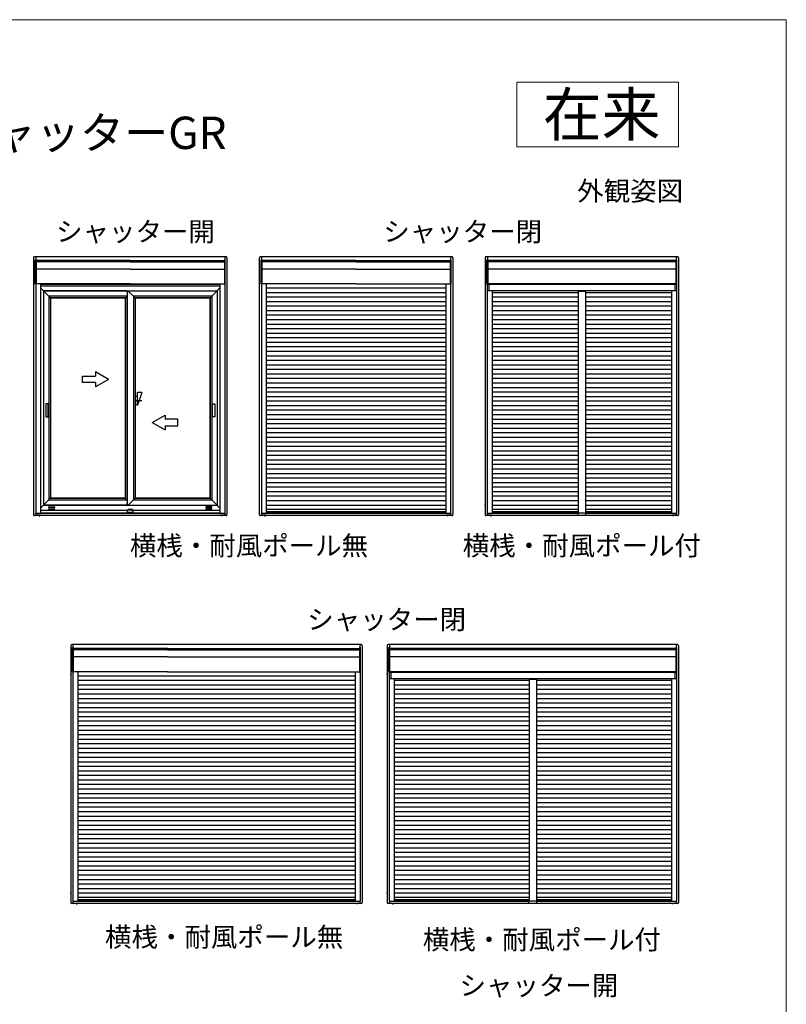
# Model space of a CAD drawing. Extents: x 0 to 1050, y 0 to 1563.
# Drawn here: x 694 to 1050, y 1073 to 1530 of the extents above; entities that cross this region are included whole.
import ezdxf
from ezdxf.enums import TextEntityAlignment as Align

# ---------------------------------------------------------------- set-up
doc = ezdxf.new("R2010")
doc.units = 0
for name, color, linetype, lineweight in [('USER1', 3, 'CONTINUOUS', 13), ('YKK_A1', 4, 'CONTINUOUS', 30), ('YKK_ZWAK', 7, 'CONTINUOUS', 30)]:
    doc.layers.add(name, color=color, linetype=linetype, lineweight=lineweight)
doc.styles.add('text-b', font='txt')

msp = doc.modelspace()

# ---------------------------------------------------------------- linework, layer by layer
at = {"layer": 'USER1'}
for p, q in [((925, 1501), (1000, 1501)), ((925, 1471), (925, 1501)), ((1000, 1501), (1000, 1471)), ((1000, 1471), (925, 1471))]:
    msp.add_line(p, q, dxfattribs=at)
at = {"layer": 'YKK_A1'}
for p, q in [((700.75, 1419.5), (700.75, 1300.36)), ((790, 1420), (701.25, 1420)), ((701.55, 1418.61), (701.95, 1418.61)), ((701.55, 1407.26), (701.55, 1418.61)), ((701.83, 1420), (701.83, 1418.61)), ((701.95, 1418.61), (701.95, 1407.26)), ((745.63, 1418.21), (701.95, 1418.21)), ((745.63, 1418.08), (701.95, 1418.08)), ((745.63, 1417.57), (701.95, 1417.57)), ((745.63, 1418.21), (702.02, 1418.21)), ((745.63, 1418.08), (702.02, 1418.08)), ((745.63, 1418.21), (789.24, 1418.21)), ((745.63, 1418.21), (789.3, 1418.21)), ((745.63, 1418.08), (789.24, 1418.08)), ((745.63, 1418.08), (789.3, 1418.08)), ((745.63, 1417.57), (789.3, 1417.57)), ((789.7, 1418.61), (789.3, 1418.61)), ((789.3, 1418.61), (789.3, 1407.26)), ((789.3, 1417.98), (789.3, 1407.81)), ((789.43, 1420), (789.43, 1418.61)), ((789.7, 1407.26), (789.7, 1418.61)), ((790.5, 1419.5), (790.5, 1300.36)), ((805.5, 1419.5), (805.5, 1300.36)), ((894.75, 1420), (806, 1420)), ((806.3, 1418.61), (806.7, 1418.61)), ((806.3, 1407.26), (806.3, 1418.61)), ((806.58, 1420), (806.58, 1418.61)), ((806.7, 1418.61), (806.7, 1407.26)), ((850.38, 1418.21), (806.7, 1418.21)), ((850.38, 1418.08), (806.7, 1418.08)), ((850.38, 1417.57), (806.7, 1417.57)), ((850.38, 1418.21), (806.77, 1418.21)), ((850.38, 1418.08), (806.77, 1418.08)), ((850.38, 1418.21), (893.99, 1418.21)), ((850.38, 1418.21), (894.05, 1418.21)), ((850.38, 1418.08), (893.99, 1418.08)), ((850.38, 1418.08), (894.05, 1418.08)), ((850.38, 1417.57), (894.05, 1417.57)), ((894.45, 1418.61), (894.05, 1418.61)), ((894.05, 1418.61), (894.05, 1407.26)), ((894.05, 1417.98), (894.05, 1407.81)), ((894.18, 1420), (894.18, 1418.61)), ((894.45, 1407.26), (894.45, 1418.61)), ((895.25, 1419.5), (895.25, 1300.36)), ((910.25, 1419.5), (910.25, 1300.36)), ((999.5, 1420), (910.75, 1420)), ((911.05, 1418.61), (911.45, 1418.61)), ((911.05, 1407.26), (911.05, 1418.61)), ((911.32, 1420), (911.32, 1418.61)), ((911.45, 1418.61), (911.45, 1407.26)), ((998.8, 1418.21), (911.45, 1418.21)), ((998.8, 1418.08), (911.45, 1418.08)), ((998.8, 1417.57), (911.45, 1417.57)), ((999.2, 1418.61), (998.8, 1418.61)), ((998.8, 1418.61), (998.8, 1407.26)), ((998.8, 1417.98), (998.8, 1407.81)), ((998.93, 1420), (998.93, 1418.61)), ((999.2, 1407.26), (999.2, 1418.61)), ((1000, 1419.5), (1000, 1300.36)), ((745.63, 1414.29), (701.95, 1414.29)), ((745.63, 1414.29), (789.3, 1414.29)), ((850.38, 1414.29), (806.7, 1414.29)), ((850.38, 1414.29), (894.05, 1414.29)), ((998.8, 1414.29), (911.45, 1414.29)), ((701.95, 1407.26), (701.55, 1407.26)), ((701.75, 1407.26), (701.75, 1300.96)), ((701.75, 1407.26), (701.75, 1300.96)), ((745.63, 1407.38), (701.95, 1407.38)), ((704, 1407.38), (704, 1300.96)), ((745.63, 1407.38), (789.3, 1407.38)), ((787.25, 1407.38), (787.25, 1300.96)), ((789.3, 1407.26), (789.7, 1407.26)), ((789.5, 1407.26), (789.5, 1300.96)), ((806.7, 1407.26), (806.3, 1407.26)), ((806.5, 1407.26), (806.5, 1300.96)), ((806.5, 1407.26), (806.5, 1300.96)), ((850.38, 1407.38), (806.7, 1407.38)), ((808.75, 1407.38), (808.75, 1300.96)), ((850.38, 1407.38), (894.05, 1407.38)), ((892, 1407.38), (892, 1300.96)), ((894.05, 1407.26), (894.45, 1407.26)), ((894.25, 1407.26), (894.25, 1300.96)), ((911.45, 1407.26), (911.05, 1407.26)), ((911.25, 1407.26), (911.25, 1300.96)), ((911.25, 1407.26), (911.25, 1300.96)), ((998.8, 1407.38), (911.45, 1407.38)), ((913.5, 1407.38), (913.5, 1407.22)), ((996.75, 1407.38), (996.75, 1407.22)), ((998.8, 1407.26), (999.2, 1407.26)), ((999, 1407.26), (999, 1300.96)), ((700.75, 1406.19), (700.58, 1406.19)), ((787.25, 1407.11), (704, 1407.11)), ((704, 1406.44), (787.25, 1406.44)), ((705.28, 1404.29), (704, 1405.56)), ((704, 1405.56), (705.28, 1404.29)), ((705.33, 1404.24), (705.28, 1404.29)), ((705.28, 1404.29), (705.33, 1404.24)), ((705.33, 1404.24), (785.93, 1404.24)), ((705.33, 1404.24), (705.33, 1304.64)), ((744.15, 1404.19), (705.33, 1404.19)), ((707.83, 1401.69), (705.33, 1404.19)), ((705.33, 1404.19), (707.83, 1401.69)), ((744.15, 1404.24), (744.15, 1304.64)), ((744.15, 1404.19), (744.15, 1403.59)), ((744.15, 1403.59), (744.15, 1403.39)), ((747.1, 1401.69), (744.55, 1404.24)), ((744.55, 1404.24), (747.1, 1401.69)), ((783.43, 1401.69), (785.93, 1404.19)), ((785.93, 1404.19), (783.43, 1401.69)), ((785.93, 1404.24), (785.98, 1404.29)), ((785.98, 1404.29), (785.93, 1404.24)), ((785.93, 1404.24), (785.93, 1304.64)), ((785.98, 1404.29), (787.25, 1405.56)), ((787.25, 1405.56), (785.98, 1404.29)), ((805.5, 1406.19), (805.33, 1406.19)), ((892, 1405.43), (808.75, 1405.43)), ((892, 1403.33), (808.75, 1403.33)), ((910.25, 1406.19), (910.08, 1406.19)), ((911.25, 1407.22), (999, 1407.22)), ((911.25, 1404.29), (999, 1404.29)), ((912, 1407.22), (912, 1404.29)), ((913.5, 1404.29), (913.5, 1300.96)), ((953.37, 1403.33), (913.5, 1403.33)), ((956.87, 1404.16), (953.37, 1404.16)), ((953.37, 1404.16), (953.37, 1300.98)), ((953.37, 1404.01), (956.87, 1404.01)), ((956.87, 1404.16), (956.87, 1301)), ((996.75, 1403.33), (956.87, 1403.33)), ((996.75, 1404.29), (996.75, 1300.96)), ((998.25, 1407.22), (998.25, 1404.29)), ((744.15, 1401.69), (707.83, 1401.69)), ((707.83, 1401.69), (707.83, 1307.24)), ((708.59, 1400.93), (707.83, 1401.69)), ((707.83, 1401.69), (708.59, 1400.93)), ((743.39, 1400.93), (708.59, 1400.93)), ((708.59, 1400.93), (708.59, 1308)), ((708.68, 1400.84), (708.59, 1400.93)), ((708.59, 1400.93), (708.68, 1400.84)), ((743.3, 1400.84), (708.68, 1400.84)), ((708.68, 1400.84), (708.68, 1308.09)), ((743.39, 1400.93), (743.3, 1400.84)), ((743.37, 1400.9), (743.3, 1400.84)), ((743.3, 1400.84), (743.3, 1308.09)), ((743.37, 1400.9), (743.37, 1308.02)), ((743.42, 1400.95), (743.39, 1400.93)), ((744.15, 1401.69), (743.42, 1400.95)), ((744.15, 1401.69), (743.42, 1400.95)), ((743.42, 1400.95), (743.42, 1307.97)), ((747.1, 1401.69), (747.1, 1307.24)), ((747.1, 1401.69), (747.86, 1400.93)), ((783.43, 1401.69), (747.1, 1401.69)), ((747.1, 1401.69), (747.86, 1400.93)), ((747.86, 1400.93), (747.86, 1308)), ((747.86, 1400.93), (747.95, 1400.84)), ((782.67, 1400.93), (747.86, 1400.93)), ((747.86, 1400.93), (747.95, 1400.84)), ((747.95, 1400.84), (747.95, 1308.09)), ((782.58, 1400.84), (747.95, 1400.84)), ((782.58, 1400.84), (782.67, 1400.93)), ((782.67, 1400.93), (782.58, 1400.84)), ((782.58, 1400.84), (782.58, 1308.09)), ((782.67, 1400.93), (783.43, 1401.69)), ((783.43, 1401.69), (782.67, 1400.93)), ((782.67, 1400.93), (782.67, 1308)), ((783.43, 1401.69), (783.43, 1307.24)), ((892, 1401.23), (808.75, 1401.23)), ((892, 1399.13), (808.75, 1399.13)), ((953.37, 1401.23), (913.5, 1401.23)), ((953.37, 1399.13), (913.5, 1399.13)), ((996.75, 1401.23), (956.87, 1401.23)), ((996.75, 1399.13), (956.87, 1399.13)), ((892, 1397.03), (808.75, 1397.03)), ((892, 1394.93), (808.75, 1394.93)), ((953.37, 1397.03), (913.5, 1397.03)), ((953.37, 1394.93), (913.5, 1394.93)), ((996.75, 1397.03), (956.87, 1397.03)), ((996.75, 1394.93), (956.87, 1394.93)), ((892, 1392.83), (808.75, 1392.83)), ((892, 1390.73), (808.75, 1390.73)), ((953.37, 1392.83), (913.5, 1392.83)), ((953.37, 1390.73), (913.5, 1390.73)), ((996.75, 1392.83), (956.87, 1392.83)), ((996.75, 1390.73), (956.87, 1390.73)), ((892, 1388.63), (808.75, 1388.63)), ((892, 1386.53), (808.75, 1386.53)), ((892, 1384.43), (808.75, 1384.43)), ((953.37, 1388.63), (913.5, 1388.63)), ((953.37, 1386.53), (913.5, 1386.53)), ((953.37, 1384.43), (913.5, 1384.43)), ((996.75, 1388.63), (956.87, 1388.63)), ((996.75, 1386.53), (956.87, 1386.53)), ((996.75, 1384.43), (956.87, 1384.43)), ((892, 1382.33), (808.75, 1382.33)), ((892, 1380.23), (808.75, 1380.23)), ((953.37, 1382.33), (913.5, 1382.33)), ((953.37, 1380.23), (913.5, 1380.23)), ((996.75, 1382.33), (956.87, 1382.33)), ((996.75, 1380.23), (956.87, 1380.23)), ((892, 1378.13), (808.75, 1378.13)), ((892, 1376.03), (808.75, 1376.03)), ((953.37, 1378.13), (913.5, 1378.13)), ((953.37, 1376.03), (913.5, 1376.03)), ((996.75, 1378.13), (956.87, 1378.13)), ((996.75, 1376.03), (956.87, 1376.03)), ((892, 1373.93), (808.75, 1373.93)), ((892, 1371.83), (808.75, 1371.83)), ((953.37, 1373.93), (913.5, 1373.93)), ((953.37, 1371.83), (913.5, 1371.83)), ((996.75, 1373.93), (956.87, 1373.93)), ((996.75, 1371.83), (956.87, 1371.83)), ((729.49, 1366.55), (729.49, 1364.59)), ((735.49, 1363.08), (729.49, 1366.55)), ((892, 1369.73), (808.75, 1369.73)), ((892, 1367.63), (808.75, 1367.63)), ((953.37, 1369.73), (913.5, 1369.73)), ((953.37, 1367.63), (913.5, 1367.63)), ((996.75, 1369.73), (956.87, 1369.73)), ((996.75, 1367.63), (956.87, 1367.63)), ((723.49, 1361.59), (723.49, 1364.59)), ((723.49, 1364.59), (729.49, 1364.59)), ((729.49, 1361.59), (723.49, 1361.59)), ((735.49, 1363.08), (729.49, 1359.62)), ((729.49, 1361.59), (729.49, 1359.62)), ((892, 1365.53), (808.75, 1365.53)), ((892, 1363.43), (808.75, 1363.43)), ((953.37, 1365.53), (913.5, 1365.53)), ((953.37, 1363.43), (913.5, 1363.43)), ((996.75, 1365.53), (956.87, 1365.53)), ((996.75, 1363.43), (956.87, 1363.43)), ((750.95, 1357.08), (748.95, 1351.09)), ((750.95, 1357.08), (748.95, 1357.08)), ((748.95, 1351.09), (748.95, 1357.08)), ((892, 1361.33), (808.75, 1361.33)), ((892, 1359.23), (808.75, 1359.23)), ((892, 1357.13), (808.75, 1357.13)), ((953.37, 1361.33), (913.5, 1361.33)), ((953.37, 1359.23), (913.5, 1359.23)), ((953.37, 1357.13), (913.5, 1357.13)), ((996.75, 1361.33), (956.87, 1361.33)), ((996.75, 1359.23), (956.87, 1359.23)), ((996.75, 1357.13), (956.87, 1357.13)), ((750.95, 1353.08), (747.86, 1353.08)), ((748.95, 1355.08), (747.95, 1355.08)), ((892, 1355.03), (808.75, 1355.03)), ((892, 1352.93), (808.75, 1352.93)), ((953.37, 1355.03), (913.5, 1355.03)), ((953.37, 1352.93), (913.5, 1352.93)), ((996.75, 1355.03), (956.87, 1355.03)), ((996.75, 1352.93), (956.87, 1352.93)), ((707.43, 1348.71), (707.48, 1348.71)), ((748.95, 1351.09), (747.95, 1351.09)), ((783.82, 1348.71), (783.78, 1348.71)), ((784.88, 1351.01), (784.88, 1346.41)), ((892, 1350.83), (808.75, 1350.83)), ((892, 1348.73), (808.75, 1348.73)), ((953.37, 1350.83), (913.5, 1350.83)), ((953.37, 1348.73), (913.5, 1348.73)), ((996.75, 1350.83), (956.87, 1350.83)), ((996.75, 1348.73), (956.87, 1348.73)), ((755.76, 1343.08), (761.76, 1346.55)), ((761.76, 1346.55), (761.76, 1344.58)), ((767.76, 1344.58), (761.76, 1344.58)), ((767.76, 1341.58), (767.76, 1344.58)), ((892, 1346.63), (808.75, 1346.63)), ((892, 1344.53), (808.75, 1344.53)), ((953.37, 1346.63), (913.5, 1346.63)), ((953.37, 1344.53), (913.5, 1344.53)), ((996.75, 1346.63), (956.87, 1346.63)), ((996.75, 1344.53), (956.87, 1344.53)), ((755.76, 1343.08), (761.76, 1339.62)), ((761.76, 1341.58), (761.76, 1339.62)), ((761.76, 1341.58), (767.76, 1341.58)), ((892, 1342.43), (808.75, 1342.43)), ((892, 1340.33), (808.75, 1340.33)), ((953.37, 1342.43), (913.5, 1342.43)), ((953.37, 1340.33), (913.5, 1340.33)), ((996.75, 1342.43), (956.87, 1342.43)), ((996.75, 1340.33), (956.87, 1340.33)), ((892, 1338.23), (808.75, 1338.23)), ((892, 1336.13), (808.75, 1336.13)), ((953.37, 1338.23), (913.5, 1338.23)), ((953.37, 1336.13), (913.5, 1336.13)), ((996.75, 1338.23), (956.87, 1338.23)), ((996.75, 1336.13), (956.87, 1336.13)), ((892, 1334.03), (808.75, 1334.03)), ((892, 1331.93), (808.75, 1331.93)), ((892, 1329.83), (808.75, 1329.83)), ((953.37, 1334.03), (913.5, 1334.03)), ((953.37, 1331.93), (913.5, 1331.93)), ((953.37, 1329.83), (913.5, 1329.83)), ((996.75, 1334.03), (956.87, 1334.03)), ((996.75, 1331.93), (956.87, 1331.93)), ((996.75, 1329.83), (956.87, 1329.83)), ((892, 1327.73), (808.75, 1327.73)), ((892, 1325.63), (808.75, 1325.63)), ((953.37, 1327.73), (913.5, 1327.73)), ((953.37, 1325.63), (913.5, 1325.63)), ((996.75, 1327.73), (956.87, 1327.73)), ((996.75, 1325.63), (956.87, 1325.63)), ((892, 1323.53), (808.75, 1323.53)), ((892, 1321.43), (808.75, 1321.43)), ((953.37, 1323.53), (913.5, 1323.53)), ((953.37, 1321.43), (913.5, 1321.43)), ((996.75, 1323.53), (956.87, 1323.53)), ((996.75, 1321.43), (956.87, 1321.43)), ((892, 1319.33), (808.75, 1319.33)), ((892, 1317.23), (808.75, 1317.23)), ((953.37, 1319.33), (913.5, 1319.33)), ((953.37, 1317.23), (913.5, 1317.23)), ((996.75, 1319.33), (956.87, 1319.33)), ((996.75, 1317.23), (956.87, 1317.23)), ((892, 1315.13), (808.75, 1315.13)), ((892, 1313.03), (808.75, 1313.03)), ((953.37, 1315.13), (913.5, 1315.13)), ((953.37, 1313.03), (913.5, 1313.03)), ((996.75, 1315.13), (956.87, 1315.13)), ((996.75, 1313.03), (956.87, 1313.03)), ((705.33, 1304.74), (707.83, 1307.24)), ((707.83, 1307.24), (705.33, 1304.74)), ((707.83, 1307.24), (708.59, 1308)), ((708.59, 1308), (707.83, 1307.24)), ((707.83, 1307.24), (744.15, 1307.24)), ((708.59, 1308), (708.68, 1308.09)), ((708.68, 1308.09), (708.59, 1308)), ((708.59, 1308), (743.39, 1308)), ((708.68, 1308.09), (743.3, 1308.09)), ((743.39, 1308), (743.3, 1308.09)), ((743.37, 1308.02), (743.3, 1308.09)), ((743.42, 1307.97), (743.39, 1308)), ((744.15, 1307.24), (743.42, 1307.97)), ((744.15, 1307.24), (743.42, 1307.97)), ((744.5, 1304.64), (747.1, 1307.24)), ((747.1, 1307.24), (744.5, 1304.64)), ((747.1, 1307.24), (747.86, 1308)), ((747.1, 1307.24), (747.86, 1308)), ((747.1, 1307.24), (783.43, 1307.24)), ((747.86, 1308), (747.95, 1308.09)), ((747.86, 1308), (747.95, 1308.09)), ((747.86, 1308), (782.67, 1308)), ((747.95, 1308.09), (782.58, 1308.09)), ((782.67, 1308), (782.58, 1308.09)), ((782.58, 1308.09), (782.67, 1308)), ((783.43, 1307.24), (782.67, 1308)), ((782.67, 1308), (783.43, 1307.24)), ((785.93, 1304.74), (783.43, 1307.24)), ((783.43, 1307.24), (785.93, 1304.74)), ((892, 1310.93), (808.75, 1310.93)), ((892, 1308.83), (808.75, 1308.83)), ((892, 1306.73), (808.75, 1306.73)), ((953.37, 1310.93), (913.5, 1310.93)), ((953.37, 1308.83), (913.5, 1308.83)), ((953.37, 1306.73), (913.5, 1306.73)), ((996.75, 1310.93), (956.87, 1310.93)), ((996.75, 1308.83), (956.87, 1308.83)), ((996.75, 1306.73), (956.87, 1306.73)), ((700.75, 1304.69), (700.52, 1304.69)), ((705.28, 1304.59), (704, 1303.31)), ((705.27, 1304.58), (704, 1303.31)), ((744.39, 1302.19), (704, 1302.19)), ((705.33, 1304.64), (705.28, 1304.59)), ((744.15, 1304.69), (705.33, 1304.69)), ((785.93, 1304.64), (705.33, 1304.64)), ((708.03, 1304.01), (710.3, 1304.01)), ((710.3, 1303.41), (708.03, 1303.41)), ((708.03, 1302.94), (710.3, 1302.94)), ((710.3, 1302.34), (708.03, 1302.34)), ((744.15, 1305.34), (744.15, 1305.54)), ((744.15, 1304.69), (744.15, 1305.34)), ((744.38, 1302.13), (744.47, 1302.47)), ((744.47, 1302.47), (744.52, 1302.65)), ((746.73, 1302.47), (744.52, 1302.47)), ((744.56, 1302.69), (744.57, 1302.69)), ((746.68, 1302.69), (744.57, 1302.69)), ((746.68, 1302.69), (746.69, 1302.69)), ((746.73, 1302.65), (746.78, 1302.47)), ((746.78, 1302.47), (746.87, 1302.13)), ((787.25, 1302.19), (746.86, 1302.19)), ((783.23, 1304.01), (780.96, 1304.01)), ((780.96, 1303.41), (783.23, 1303.41)), ((783.23, 1302.94), (780.96, 1302.94)), ((780.96, 1302.34), (783.23, 1302.34)), ((785.93, 1304.64), (785.98, 1304.59)), ((785.98, 1304.59), (787.25, 1303.31)), ((785.98, 1304.58), (787.25, 1303.31)), ((805.5, 1304.69), (805.27, 1304.69)), ((892, 1304.63), (808.75, 1304.63)), ((892, 1302.7), (808.75, 1302.7)), ((910.25, 1304.69), (910.02, 1304.69)), ((953.37, 1304.63), (913.5, 1304.63)), ((953.37, 1302.7), (913.5, 1302.7)), ((996.75, 1304.63), (956.87, 1304.63)), ((996.75, 1302.7), (956.87, 1302.7)), ((790, 1299.86), (701.25, 1299.86)), ((701.7, 1300.91), (701.7, 1300.96)), ((701.7, 1300.96), (701.85, 1300.96)), ((701.85, 1300.91), (701.7, 1300.91)), ((701.83, 1300.91), (701.83, 1299.86)), ((701.85, 1300.96), (701.85, 1300.91)), ((701.85, 1300.96), (703.9, 1300.96)), ((701.85, 1300.91), (703.9, 1300.91)), ((703.38, 1299.86), (703.38, 1299.41)), ((703.9, 1300.91), (703.9, 1300.96)), ((703.9, 1300.96), (704.05, 1300.96)), ((704.05, 1300.91), (703.9, 1300.91)), ((704, 1300.99), (704.05, 1300.99)), ((704.05, 1300.99), (704.05, 1300.97)), ((704.05, 1300.96), (704.05, 1300.97)), ((704.05, 1300.96), (704.05, 1300.95)), ((787.2, 1300.95), (704.05, 1300.95)), ((704.05, 1300.94), (704.05, 1300.95)), ((704.05, 1300.94), (704.05, 1300.88)), ((704.05, 1300.86), (704.05, 1300.88)), ((787.2, 1300.86), (704.05, 1300.86)), ((744.38, 1301.55), (744.38, 1302.12)), ((744.43, 1301.55), (746.83, 1301.55)), ((746.88, 1302.12), (746.88, 1301.55)), ((787.25, 1300.99), (787.2, 1300.99)), ((787.2, 1300.99), (787.2, 1300.97)), ((787.2, 1300.97), (787.2, 1300.96)), ((787.2, 1300.95), (787.2, 1300.96)), ((787.2, 1300.96), (787.35, 1300.96)), ((787.2, 1300.95), (787.2, 1300.94)), ((787.2, 1300.94), (787.2, 1300.88)), ((787.35, 1300.91), (787.2, 1300.91)), ((787.2, 1300.88), (787.2, 1300.86)), ((787.35, 1300.96), (787.35, 1300.91)), ((787.35, 1300.96), (789.4, 1300.96)), ((787.35, 1300.91), (789.4, 1300.91)), ((787.88, 1299.86), (787.88, 1299.58)), ((789.4, 1300.91), (789.4, 1300.96)), ((789.4, 1300.96), (789.55, 1300.96)), ((789.55, 1300.91), (789.4, 1300.91)), ((789.43, 1300.91), (789.43, 1299.86)), ((789.55, 1300.96), (789.55, 1300.91)), ((894.75, 1299.86), (806, 1299.86)), ((806.45, 1300.91), (806.45, 1300.96)), ((806.45, 1300.96), (806.6, 1300.96)), ((806.6, 1300.91), (806.45, 1300.91)), ((806.58, 1300.91), (806.58, 1299.86)), ((806.6, 1300.96), (806.6, 1300.91)), ((806.6, 1300.96), (808.65, 1300.96)), ((806.6, 1300.91), (808.65, 1300.91)), ((808.13, 1299.86), (808.13, 1299.41)), ((808.65, 1300.91), (808.65, 1300.96)), ((808.65, 1300.96), (808.8, 1300.96)), ((808.8, 1300.91), (808.65, 1300.91)), ((892, 1301.65), (808.75, 1301.65)), ((808.75, 1300.99), (808.8, 1300.99)), ((808.8, 1300.99), (808.8, 1300.97)), ((808.8, 1300.96), (808.8, 1300.97)), ((808.8, 1300.96), (808.8, 1300.95)), ((891.95, 1300.95), (808.8, 1300.95)), ((808.8, 1300.94), (808.8, 1300.95)), ((808.8, 1300.94), (808.8, 1300.88)), ((808.8, 1300.86), (808.8, 1300.88)), ((891.95, 1300.86), (808.8, 1300.86)), ((892, 1300.99), (891.95, 1300.99)), ((891.95, 1300.99), (891.95, 1300.97)), ((891.95, 1300.97), (891.95, 1300.96)), ((891.95, 1300.95), (891.95, 1300.96)), ((891.95, 1300.96), (892.1, 1300.96)), ((891.95, 1300.95), (891.95, 1300.94)), ((891.95, 1300.94), (891.95, 1300.88)), ((892.1, 1300.91), (891.95, 1300.91)), ((891.95, 1300.88), (891.95, 1300.86)), ((892.1, 1300.96), (892.1, 1300.91)), ((892.1, 1300.96), (894.15, 1300.96)), ((892.1, 1300.91), (894.15, 1300.91)), ((892.63, 1299.86), (892.63, 1299.58)), ((894.15, 1300.91), (894.15, 1300.96)), ((894.15, 1300.96), (894.3, 1300.96)), ((894.3, 1300.91), (894.15, 1300.91)), ((894.18, 1300.91), (894.18, 1299.86)), ((894.3, 1300.96), (894.3, 1300.91)), ((999.5, 1299.86), (910.75, 1299.86)), ((911.2, 1300.91), (911.2, 1300.96)), ((911.2, 1300.96), (911.35, 1300.96)), ((911.35, 1300.91), (911.2, 1300.91)), ((911.32, 1300.91), (911.32, 1299.86)), ((911.35, 1300.96), (911.35, 1300.91)), ((911.35, 1300.96), (913.4, 1300.96)), ((911.35, 1300.91), (913.4, 1300.91)), ((912.87, 1299.86), (912.87, 1299.41)), ((913.4, 1300.91), (913.4, 1300.96)), ((913.4, 1300.96), (913.55, 1300.96)), ((913.55, 1300.91), (913.4, 1300.91)), ((953.37, 1301.65), (913.5, 1301.65)), ((913.5, 1300.99), (913.55, 1300.99)), ((913.55, 1300.99), (913.55, 1300.97)), ((913.55, 1300.96), (913.55, 1300.97)), ((913.55, 1300.96), (913.55, 1300.95)), ((953.2, 1300.95), (913.55, 1300.95)), ((913.55, 1300.94), (913.55, 1300.95)), ((913.55, 1300.94), (913.55, 1300.88)), ((913.55, 1300.86), (913.55, 1300.88)), ((953.2, 1300.86), (913.55, 1300.86)), ((953.2, 1301.51), (953.2, 1300.11)), ((953.2, 1300.11), (957.05, 1300.11)), ((953.3, 1301.56), (953.25, 1301.56)), ((953.35, 1301.51), (953.35, 1300.98)), ((956.9, 1300.98), (953.35, 1300.98)), ((953.36, 1301.51), (953.36, 1300.98)), ((954.25, 1301), (953.36, 1301)), ((953.37, 1301.18), (956.87, 1301.18)), ((956.89, 1301), (954.25, 1301)), ((996.75, 1301.65), (956.87, 1301.65)), ((956.89, 1301.51), (956.89, 1300.98)), ((956.9, 1301.51), (956.9, 1300.98)), ((957, 1301.56), (956.95, 1301.56)), ((957.05, 1300.11), (957.05, 1301.51)), ((996.7, 1300.95), (957.05, 1300.95)), ((996.7, 1300.86), (957.05, 1300.86)), ((996.75, 1300.99), (996.7, 1300.99)), ((996.7, 1300.99), (996.7, 1300.97)), ((996.7, 1300.97), (996.7, 1300.96)), ((996.7, 1300.95), (996.7, 1300.96)), ((996.7, 1300.96), (996.85, 1300.96)), ((996.7, 1300.95), (996.7, 1300.94)), ((996.7, 1300.94), (996.7, 1300.88)), ((996.85, 1300.91), (996.7, 1300.91)), ((996.7, 1300.88), (996.7, 1300.86)), ((996.85, 1300.96), (996.85, 1300.91)), ((996.85, 1300.96), (998.9, 1300.96)), ((996.85, 1300.91), (998.9, 1300.91)), ((997.38, 1299.86), (997.38, 1299.58)), ((998.9, 1300.91), (998.9, 1300.96)), ((998.9, 1300.96), (999.05, 1300.96)), ((999.05, 1300.91), (998.9, 1300.91)), ((998.93, 1300.91), (998.93, 1299.86)), ((999.05, 1300.96), (999.05, 1300.91)), ((717.98, 1239.5), (717.98, 1120.36)), ((852.73, 1240), (718.48, 1240)), ((718.78, 1238.61), (719.18, 1238.61)), ((718.78, 1227.26), (718.78, 1238.61)), ((719.05, 1240), (719.05, 1238.61)), ((719.18, 1238.61), (719.18, 1227.26)), ((762.85, 1238.21), (719.18, 1238.21)), ((762.85, 1238.21), (719.24, 1238.21)), ((762.85, 1238.21), (851.96, 1238.21)), ((762.85, 1238.21), (852.03, 1238.21)), ((852.43, 1238.61), (852.03, 1238.61)), ((852.03, 1238.61), (852.03, 1227.26)), ((852.15, 1240), (852.15, 1238.61)), ((852.43, 1227.26), (852.43, 1238.61)), ((853.23, 1239.5), (853.23, 1120.36)), ((864.75, 1239.5), (864.75, 1120.36)), ((999.5, 1240), (865.25, 1240)), ((865.55, 1238.61), (865.95, 1238.61)), ((865.55, 1227.26), (865.55, 1238.61)), ((865.82, 1240), (865.82, 1238.61)), ((865.95, 1238.61), (865.95, 1227.26)), ((998.8, 1238.21), (865.95, 1238.21)), ((999.2, 1238.61), (998.8, 1238.61)), ((998.8, 1238.61), (998.8, 1227.26)), ((998.93, 1240), (998.93, 1238.61)), ((999.2, 1227.26), (999.2, 1238.61)), ((1000, 1239.5), (1000, 1120.36)), ((762.85, 1238.08), (719.18, 1238.08)), ((762.85, 1237.57), (719.18, 1237.57)), ((762.85, 1234.29), (719.18, 1234.29)), ((762.85, 1238.08), (719.24, 1238.08)), ((762.85, 1238.08), (851.96, 1238.08)), ((762.85, 1238.08), (852.03, 1238.08)), ((762.85, 1237.57), (852.03, 1237.57)), ((762.85, 1234.29), (852.03, 1234.29)), ((852.03, 1237.97), (852.03, 1227.81)), ((998.8, 1238.08), (865.95, 1238.08)), ((998.8, 1237.57), (865.95, 1237.57)), ((998.8, 1234.29), (865.95, 1234.29)), ((998.8, 1237.97), (998.8, 1227.81)), ((717.98, 1226.19), (717.81, 1226.19)), ((719.18, 1227.26), (718.78, 1227.26)), ((718.98, 1227.26), (718.98, 1120.96)), ((718.98, 1227.26), (718.98, 1120.96)), ((762.85, 1227.38), (719.18, 1227.38)), ((721.23, 1227.38), (721.23, 1120.96)), ((849.98, 1225.43), (721.23, 1225.43)), ((762.85, 1227.38), (852.03, 1227.38)), ((849.98, 1227.38), (849.98, 1120.96)), ((852.03, 1227.26), (852.43, 1227.26)), ((852.23, 1227.26), (852.23, 1120.96)), ((864.75, 1226.19), (864.58, 1226.19)), ((865.95, 1227.26), (865.55, 1227.26)), ((865.75, 1227.26), (865.75, 1120.96)), ((865.75, 1227.26), (865.75, 1120.96)), ((865.75, 1227.22), (999, 1227.22)), ((998.8, 1227.38), (865.95, 1227.38)), ((866.5, 1227.22), (866.5, 1224.29)), ((868, 1227.38), (868, 1227.22)), ((996.75, 1227.38), (996.75, 1227.22)), ((998.25, 1227.22), (998.25, 1224.29)), ((998.8, 1227.26), (999.2, 1227.26)), ((999, 1227.26), (999, 1120.96)), ((849.98, 1223.33), (721.23, 1223.33)), ((849.98, 1221.23), (721.23, 1221.23)), ((865.75, 1224.29), (999, 1224.29)), ((868, 1224.29), (868, 1120.96)), ((930.62, 1223.33), (868, 1223.33)), ((930.62, 1221.23), (868, 1221.23)), ((934.12, 1224.16), (930.62, 1224.16)), ((930.62, 1224.16), (930.62, 1120.98)), ((930.62, 1224.01), (934.12, 1224.01)), ((934.12, 1224.16), (934.12, 1121)), ((996.75, 1223.33), (934.12, 1223.33)), ((996.75, 1221.23), (934.12, 1221.23)), ((996.75, 1224.29), (996.75, 1120.96)), ((849.98, 1219.13), (721.23, 1219.13)), ((849.98, 1217.03), (721.23, 1217.03)), ((930.62, 1219.13), (868, 1219.13)), ((930.62, 1217.03), (868, 1217.03)), ((996.75, 1219.13), (934.12, 1219.13)), ((996.75, 1217.03), (934.12, 1217.03)), ((849.98, 1214.93), (721.23, 1214.93)), ((849.98, 1212.83), (721.23, 1212.83)), ((930.62, 1214.93), (868, 1214.93)), ((930.62, 1212.83), (868, 1212.83)), ((996.75, 1214.93), (934.12, 1214.93)), ((996.75, 1212.83), (934.12, 1212.83)), ((849.98, 1210.73), (721.23, 1210.73)), ((849.98, 1208.63), (721.23, 1208.63)), ((849.98, 1206.53), (721.23, 1206.53)), ((930.62, 1210.73), (868, 1210.73)), ((930.62, 1208.63), (868, 1208.63)), ((930.62, 1206.53), (868, 1206.53)), ((996.75, 1210.73), (934.12, 1210.73)), ((996.75, 1208.63), (934.12, 1208.63)), ((996.75, 1206.53), (934.12, 1206.53)), ((849.98, 1204.43), (721.23, 1204.43)), ((849.98, 1202.33), (721.23, 1202.33)), ((930.62, 1204.43), (868, 1204.43)), ((930.62, 1202.33), (868, 1202.33)), ((996.75, 1204.43), (934.12, 1204.43)), ((996.75, 1202.33), (934.12, 1202.33)), ((849.98, 1200.23), (721.23, 1200.23)), ((849.98, 1198.13), (721.23, 1198.13)), ((930.62, 1200.23), (868, 1200.23)), ((930.62, 1198.13), (868, 1198.13)), ((996.75, 1200.23), (934.12, 1200.23)), ((996.75, 1198.13), (934.12, 1198.13)), ((849.98, 1196.03), (721.23, 1196.03)), ((849.98, 1193.93), (721.23, 1193.93)), ((930.62, 1196.03), (868, 1196.03)), ((930.62, 1193.93), (868, 1193.93)), ((996.75, 1196.03), (934.12, 1196.03)), ((996.75, 1193.93), (934.12, 1193.93)), ((849.98, 1191.83), (721.23, 1191.83)), ((849.98, 1189.73), (721.23, 1189.73)), ((930.62, 1191.83), (868, 1191.83)), ((930.62, 1189.73), (868, 1189.73)), ((996.75, 1191.83), (934.12, 1191.83)), ((996.75, 1189.73), (934.12, 1189.73)), ((849.98, 1187.63), (721.23, 1187.63)), ((849.98, 1185.53), (721.23, 1185.53)), ((849.98, 1183.43), (721.23, 1183.43)), ((930.62, 1187.63), (868, 1187.63)), ((930.62, 1185.53), (868, 1185.53)), ((930.62, 1183.43), (868, 1183.43)), ((996.75, 1187.63), (934.12, 1187.63)), ((996.75, 1185.53), (934.12, 1185.53)), ((996.75, 1183.43), (934.12, 1183.43)), ((849.98, 1181.33), (721.23, 1181.33)), ((849.98, 1179.23), (721.23, 1179.23)), ((930.62, 1181.33), (868, 1181.33)), ((930.62, 1179.23), (868, 1179.23)), ((996.75, 1181.33), (934.12, 1181.33)), ((996.75, 1179.23), (934.12, 1179.23)), ((849.98, 1177.13), (721.23, 1177.13)), ((849.98, 1175.03), (721.23, 1175.03)), ((930.62, 1177.13), (868, 1177.13)), ((930.62, 1175.03), (868, 1175.03)), ((996.75, 1177.13), (934.12, 1177.13)), ((996.75, 1175.03), (934.12, 1175.03)), ((849.98, 1172.93), (721.23, 1172.93)), ((849.98, 1170.83), (721.23, 1170.83)), ((930.62, 1172.93), (868, 1172.93)), ((930.62, 1170.83), (868, 1170.83)), ((996.75, 1172.93), (934.12, 1172.93)), ((996.75, 1170.83), (934.12, 1170.83)), ((849.98, 1168.73), (721.23, 1168.73)), ((849.98, 1166.63), (721.23, 1166.63)), ((930.62, 1168.73), (868, 1168.73)), ((930.62, 1166.63), (868, 1166.63)), ((996.75, 1168.73), (934.12, 1168.73)), ((996.75, 1166.63), (934.12, 1166.63)), ((849.98, 1164.53), (721.23, 1164.53)), ((849.98, 1162.43), (721.23, 1162.43)), ((930.62, 1164.53), (868, 1164.53)), ((930.62, 1162.43), (868, 1162.43)), ((996.75, 1164.53), (934.12, 1164.53)), ((996.75, 1162.43), (934.12, 1162.43)), ((849.98, 1160.33), (721.23, 1160.33)), ((849.98, 1158.23), (721.23, 1158.23)), ((849.98, 1156.13), (721.23, 1156.13)), ((930.62, 1160.33), (868, 1160.33)), ((930.62, 1158.23), (868, 1158.23)), ((930.62, 1156.13), (868, 1156.13)), ((996.75, 1160.33), (934.12, 1160.33)), ((996.75, 1158.23), (934.12, 1158.23)), ((996.75, 1156.13), (934.12, 1156.13)), ((849.98, 1154.03), (721.23, 1154.03)), ((849.98, 1151.93), (721.23, 1151.93)), ((930.62, 1154.03), (868, 1154.03)), ((930.62, 1151.93), (868, 1151.93)), ((996.75, 1154.03), (934.12, 1154.03)), ((996.75, 1151.93), (934.12, 1151.93)), ((849.98, 1149.83), (721.23, 1149.83)), ((849.98, 1147.73), (721.23, 1147.73)), ((930.62, 1149.83), (868, 1149.83)), ((930.62, 1147.73), (868, 1147.73)), ((996.75, 1149.83), (934.12, 1149.83)), ((996.75, 1147.73), (934.12, 1147.73)), ((849.98, 1145.63), (721.23, 1145.63)), ((849.98, 1143.53), (721.23, 1143.53)), ((930.62, 1145.63), (868, 1145.63)), ((930.62, 1143.53), (868, 1143.53)), ((996.75, 1145.63), (934.12, 1145.63)), ((996.75, 1143.53), (934.12, 1143.53)), ((849.98, 1141.43), (721.23, 1141.43)), ((849.98, 1139.33), (721.23, 1139.33)), ((930.62, 1141.43), (868, 1141.43)), ((930.62, 1139.33), (868, 1139.33)), ((996.75, 1141.43), (934.12, 1141.43)), ((996.75, 1139.33), (934.12, 1139.33)), ((849.98, 1137.23), (721.23, 1137.23)), ((849.98, 1135.13), (721.23, 1135.13)), ((930.62, 1137.23), (868, 1137.23)), ((930.62, 1135.13), (868, 1135.13)), ((996.75, 1137.23), (934.12, 1137.23)), ((996.75, 1135.13), (934.12, 1135.13)), ((849.98, 1133.03), (721.23, 1133.03)), ((849.98, 1130.93), (721.23, 1130.93)), ((849.98, 1128.83), (721.23, 1128.83)), ((930.62, 1133.03), (868, 1133.03)), ((930.62, 1130.93), (868, 1130.93)), ((930.62, 1128.83), (868, 1128.83)), ((996.75, 1133.03), (934.12, 1133.03)), ((996.75, 1130.93), (934.12, 1130.93)), ((996.75, 1128.83), (934.12, 1128.83)), ((717.98, 1124.69), (717.74, 1124.69)), ((849.98, 1126.73), (721.23, 1126.73)), ((849.98, 1124.63), (721.23, 1124.63)), ((864.75, 1124.69), (864.52, 1124.69)), ((930.62, 1126.73), (868, 1126.73)), ((930.62, 1124.63), (868, 1124.63)), ((996.75, 1126.73), (934.12, 1126.73)), ((996.75, 1124.63), (934.12, 1124.63)), ((852.73, 1119.86), (718.48, 1119.86)), ((718.93, 1120.91), (718.93, 1120.96)), ((718.93, 1120.96), (719.08, 1120.96)), ((719.08, 1120.91), (718.93, 1120.91)), ((719.05, 1120.91), (719.05, 1119.86)), ((719.08, 1120.96), (719.08, 1120.91)), ((719.08, 1120.96), (721.13, 1120.96)), ((719.08, 1120.91), (721.13, 1120.91)), ((720.6, 1119.86), (720.6, 1119.41)), ((721.13, 1120.91), (721.13, 1120.96)), ((721.13, 1120.96), (721.28, 1120.96)), ((721.28, 1120.91), (721.13, 1120.91)), ((849.98, 1122.7), (721.23, 1122.7)), ((849.98, 1121.65), (721.23, 1121.65)), ((721.23, 1120.99), (721.28, 1120.99)), ((721.28, 1120.99), (721.28, 1120.97)), ((721.28, 1120.96), (721.28, 1120.97)), ((721.28, 1120.96), (721.28, 1120.95)), ((849.93, 1120.95), (721.28, 1120.95)), ((721.28, 1120.94), (721.28, 1120.95)), ((721.28, 1120.94), (721.28, 1120.88)), ((721.28, 1120.86), (721.28, 1120.88)), ((849.93, 1120.86), (721.28, 1120.86)), ((849.98, 1120.99), (849.93, 1120.99)), ((849.93, 1120.99), (849.93, 1120.97)), ((849.93, 1120.97), (849.93, 1120.96)), ((849.93, 1120.95), (849.93, 1120.96)), ((849.93, 1120.96), (850.08, 1120.96)), ((849.93, 1120.95), (849.93, 1120.94)), ((849.93, 1120.94), (849.93, 1120.88)), ((850.08, 1120.91), (849.93, 1120.91)), ((849.93, 1120.88), (849.93, 1120.86)), ((850.08, 1120.96), (850.08, 1120.91)), ((850.08, 1120.96), (852.13, 1120.96)), ((850.08, 1120.91), (852.13, 1120.91)), ((850.6, 1119.86), (850.6, 1119.58)), ((852.13, 1120.91), (852.13, 1120.96)), ((852.13, 1120.96), (852.28, 1120.96)), ((852.28, 1120.91), (852.13, 1120.91)), ((852.15, 1120.91), (852.15, 1119.86)), ((852.28, 1120.96), (852.28, 1120.91)), ((999.5, 1119.86), (865.25, 1119.86)), ((865.7, 1120.91), (865.7, 1120.96)), ((865.7, 1120.96), (865.85, 1120.96)), ((865.85, 1120.91), (865.7, 1120.91)), ((865.82, 1120.91), (865.82, 1119.86)), ((865.85, 1120.96), (865.85, 1120.91)), ((865.85, 1120.96), (867.9, 1120.96)), ((865.85, 1120.91), (867.9, 1120.91)), ((867.37, 1119.86), (867.37, 1119.41)), ((867.9, 1120.91), (867.9, 1120.96)), ((867.9, 1120.96), (868.05, 1120.96)), ((868.05, 1120.91), (867.9, 1120.91)), ((930.62, 1122.7), (868, 1122.7)), ((930.62, 1121.65), (868, 1121.65)), ((868, 1120.99), (868.05, 1120.99)), ((868.05, 1120.99), (868.05, 1120.97)), ((868.05, 1120.96), (868.05, 1120.97)), ((868.05, 1120.96), (868.05, 1120.95)), ((930.45, 1120.95), (868.05, 1120.95)), ((868.05, 1120.94), (868.05, 1120.95)), ((868.05, 1120.94), (868.05, 1120.88)), ((868.05, 1120.86), (868.05, 1120.88)), ((930.45, 1120.86), (868.05, 1120.86)), ((930.45, 1121.51), (930.45, 1120.11)), ((930.45, 1120.11), (934.3, 1120.11)), ((930.55, 1121.56), (930.5, 1121.56)), ((930.6, 1121.51), (930.6, 1120.98)), ((934.15, 1120.98), (930.6, 1120.98)), ((930.61, 1121.51), (930.61, 1120.98)), ((931.5, 1121), (930.61, 1121)), ((930.62, 1121.18), (934.12, 1121.18)), ((934.14, 1121), (931.5, 1121)), ((996.75, 1122.7), (934.12, 1122.7)), ((996.75, 1121.65), (934.12, 1121.65)), ((934.14, 1121.51), (934.14, 1120.98)), ((934.15, 1121.51), (934.15, 1120.98)), ((934.25, 1121.56), (934.2, 1121.56)), ((934.3, 1120.11), (934.3, 1121.51)), ((996.7, 1120.95), (934.3, 1120.95)), ((996.7, 1120.86), (934.3, 1120.86)), ((996.75, 1120.99), (996.7, 1120.99)), ((996.7, 1120.99), (996.7, 1120.97)), ((996.7, 1120.97), (996.7, 1120.96)), ((996.7, 1120.95), (996.7, 1120.96)), ((996.7, 1120.96), (996.85, 1120.96)), ((996.7, 1120.95), (996.7, 1120.94)), ((996.7, 1120.94), (996.7, 1120.88)), ((996.85, 1120.91), (996.7, 1120.91)), ((996.7, 1120.88), (996.7, 1120.86)), ((996.85, 1120.96), (996.85, 1120.91)), ((996.85, 1120.96), (998.9, 1120.96)), ((996.85, 1120.91), (998.9, 1120.91)), ((997.38, 1119.86), (997.38, 1119.58)), ((998.9, 1120.91), (998.9, 1120.96)), ((998.9, 1120.96), (999.05, 1120.96)), ((999.05, 1120.91), (998.9, 1120.91)), ((998.93, 1120.91), (998.93, 1119.86)), ((999.05, 1120.96), (999.05, 1120.91))]:
    msp.add_line(p, q, dxfattribs=at)
at = {"layer": 'YKK_A1', "lineweight": 30}
for p, q in [((706.38, 1351.64), (706.38, 1345.79)), ((707.4, 1351.71), (706.45, 1351.71)), ((707.48, 1345.79), (707.48, 1351.64)), ((783.78, 1345.79), (783.78, 1351.64)), ((783.85, 1351.71), (784.8, 1351.71)), ((784.88, 1351.64), (784.88, 1345.79)), ((706.45, 1345.71), (707.4, 1345.71)), ((784.8, 1345.71), (783.85, 1345.71))]:
    msp.add_line(p, q, dxfattribs=at)
at = {"layer": 'YKK_A1'}
for centre, radius, start, end in [((701.25, 1419.5), 0.5, 165.9301, 180), ((701.25, 1419.5), 0.5, 90, 165.9301), ((790, 1419.5), 0.5, 14.0699, 90), ((790, 1419.5), 0.5, 0, 14.0699), ((806, 1419.5), 0.5, 165.9301, 180), ((806, 1419.5), 0.5, 90, 165.9301), ((894.75, 1419.5), 0.5, 14.0699, 90), ((894.75, 1419.5), 0.5, 0, 14.0699), ((910.75, 1419.5), 0.5, 165.9301, 180), ((910.75, 1419.5), 0.5, 90, 165.9301), ((999.5, 1419.5), 0.5, 14.0699, 90), ((999.5, 1419.5), 0.5, 0, 14.0699), ((708.03, 1303.71), 0.3, 90, 270), ((708.03, 1302.64), 0.3, 90, 270), ((710.3, 1303.71), 0.3, 270, 90), ((710.3, 1302.64), 0.3, 270, 90), ((744.56, 1302.64), 0.05, 90, 165), ((746.69, 1302.64), 0.05, 15, 90), ((780.96, 1303.71), 0.3, 90, 270), ((780.96, 1302.64), 0.3, 90, 270), ((783.23, 1303.71), 0.3, 270, 90), ((783.23, 1302.64), 0.3, 270, 90), ((701.25, 1300.36), 0.5, 180, 194.0699), ((701.25, 1300.36), 0.5, 194.0699, 270), ((744.43, 1302.12), 0.05, 165, 180), ((746.83, 1302.12), 0.05, 0, 15), ((790, 1300.36), 0.5, 270, 345.9301), ((790, 1300.36), 0.5, 345.9301, 0), ((806, 1300.36), 0.5, 180, 194.0699), ((806, 1300.36), 0.5, 194.0699, 270), ((894.75, 1300.36), 0.5, 270, 345.9301), ((894.75, 1300.36), 0.5, 345.9301, 0), ((910.75, 1300.36), 0.5, 180, 194.0699), ((910.75, 1300.36), 0.5, 194.0699, 270), ((953.25, 1301.51), 0.05, 90, 180), ((953.3, 1301.51), 0.05, 0, 90), ((953.31, 1301.51), 0.05, 0, 90), ((956.94, 1301.51), 0.05, 90, 180), ((956.95, 1301.51), 0.05, 90, 180), ((957, 1301.51), 0.05, 0, 90), ((999.5, 1300.36), 0.5, 270, 345.9301), ((999.5, 1300.36), 0.5, 345.9301, 0), ((718.48, 1239.5), 0.5, 165.9301, 180), ((718.48, 1239.5), 0.5, 90, 165.9301), ((852.73, 1239.5), 0.5, 14.0699, 90), ((852.73, 1239.5), 0.5, 0, 14.0699), ((865.25, 1239.5), 0.5, 165.9301, 180), ((865.25, 1239.5), 0.5, 90, 165.9301), ((999.5, 1239.5), 0.5, 14.0699, 90), ((999.5, 1239.5), 0.5, 0, 14.0699), ((718.48, 1120.36), 0.5, 180, 194.0699), ((718.48, 1120.36), 0.5, 194.0699, 270), ((852.73, 1120.36), 0.5, 270, 345.9301), ((852.73, 1120.36), 0.5, 345.9301, 0), ((865.25, 1120.36), 0.5, 180, 194.0699), ((865.25, 1120.36), 0.5, 194.0699, 270), ((930.5, 1121.51), 0.05, 90, 180), ((930.55, 1121.51), 0.05, 0, 90), ((930.56, 1121.51), 0.05, 0, 90), ((934.19, 1121.51), 0.05, 90, 180), ((934.2, 1121.51), 0.05, 90, 180), ((934.25, 1121.51), 0.05, 0, 90), ((999.5, 1120.36), 0.5, 270, 345.9301), ((999.5, 1120.36), 0.5, 345.9301, 0)]:
    msp.add_arc(centre, radius, start, end, dxfattribs=at)
at = {"layer": 'YKK_A1', "lineweight": 30}
for centre, start, end in [((706.45, 1351.64), 90, 180), ((707.4, 1351.64), 0, 90), ((783.85, 1351.64), 90, 180), ((784.8, 1351.64), 0, 90), ((706.45, 1345.79), 180, 270), ((707.4, 1345.79), 270, 0), ((783.85, 1345.79), 180, 270), ((784.8, 1345.79), 270, 0)]:
    msp.add_arc(centre, 0.075, start, end, dxfattribs=at)
at = {"layer": 'YKK_A1'}
for centre, major_axis, ratio, start_param, end_param in [((744.52, 1302.46), (0.0483, -0.0129), 0.259991, 1.70057, 3.141593), ((744.54, 1302.56), (0.0335, 0.0847), 0.540405, 3.222534, 3.352307), ((746.71, 1302.56), (-0.0335, 0.0847), 0.540405, 2.930878, 3.060652), ((746.73, 1302.46), (0.0483, 0.0129), 0.259991, 0, 1.441023), ((744.43, 1301.55), (0.05, 0), 0.087489, 3.141593, 4.712389), ((746.83, 1301.55), (0.05, 0), 0.087489, 4.712389, 6.283185)]:
    msp.add_ellipse(centre, major_axis=major_axis, ratio=ratio, start_param=start_param, end_param=end_param, dxfattribs=at)
at = {"layer": 'YKK_ZWAK', "lineweight": 20}
for p, q in [((1050, 1530), (0, 1530)), ((1050, 0), (1050, 1530))]:
    msp.add_line(p, q, dxfattribs=at)

# ---------------------------------------------------------------- texts
at = {"layer": 'USER1'}
for s, height, p in [('在来', 20, (991.6, 1476)), ('外観姿図', 9, (1002.12, 1446))]:
    msp.add_text(s, height=height, dxfattribs=at).set_placement(p, align=Align.RIGHT)
msp.add_text('■シャッター付引違いテラス戸\u3000クレセント仕様\u3000リモコンスリットシャッターGR', height=15, dxfattribs=at).set_placement((26.5, 1470))
at = {"layer": 'USER1', "style": 'text-b'}
for s, p in [('シャッター開', (711.2, 1427.18)), ('シャッター閉', (863.01, 1427.18)), ('横桟・耐風ポール無', (745.46, 1281.43)), ('横桟・耐風ポール付', (899.89, 1281.43)), ('シャッター閉', (827.75, 1247.18)), ('横桟・耐風ポール無', (733.92, 1099.84)), ('横桟・耐風ポール付', (881.36, 1098.6)), ('シャッター開', (898.39, 1077.32))]:
    msp.add_text(s, height=9, dxfattribs=at).set_placement(p)

doc.saveas('drawing.dxf')
